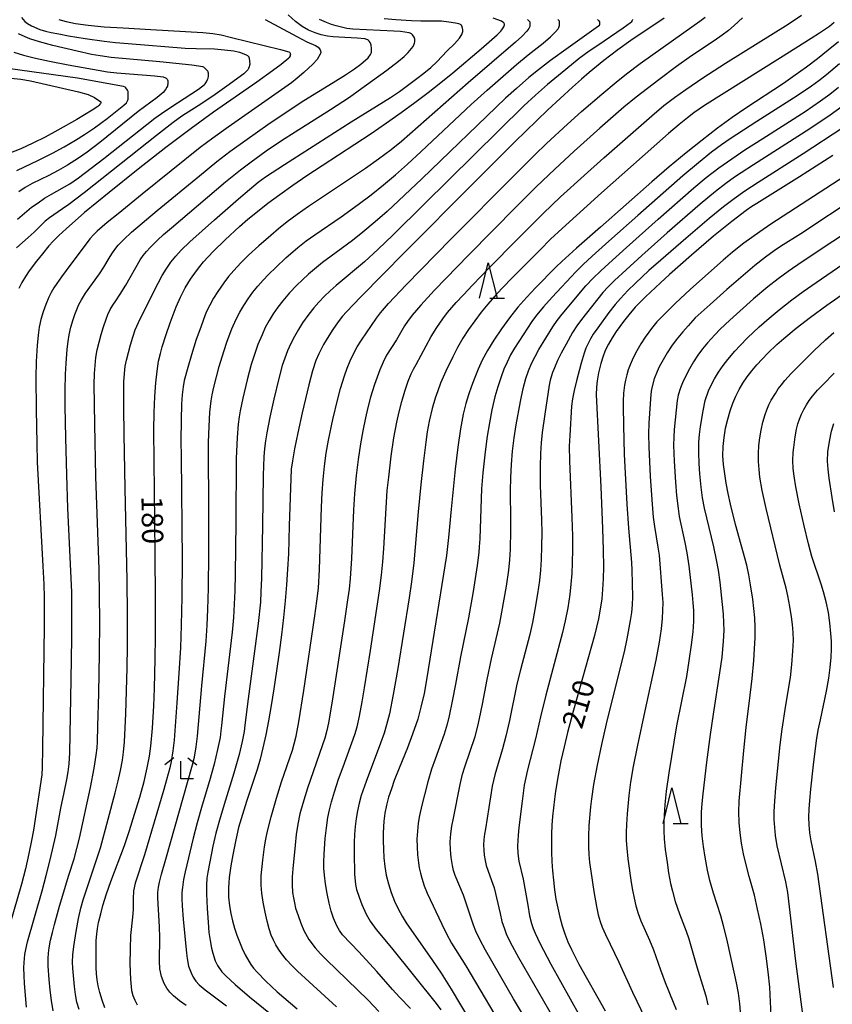
# Model space of a CAD drawing. Units: metres. Extents: x -44055 to -41747, y -126091 to -124373.
# Drawn here: x -43834 to -43719, y -125435 to -125295 of the extents above; entities that cross this region are included whole.
import ezdxf

# ---------------------------------------------------------------- set-up
doc = ezdxf.new("R2010")
doc.units = ezdxf.units.M
doc.header["$LTSCALE"] = 2.5
doc.layers.get('0').update_dxf_attribs({"linetype": 'CONTINUOUS'})
for name, color, linetype in [('6332000', 7, 'CONTINUOUS'), ('6333000', 7, 'CONTINUOUS'), ('7101000', 7, 'CONTINUOUS'), ('7102000', 7, 'CONTINUOUS')]:
    doc.layers.add(name, color=color, linetype=linetype)
doc.styles.add('Dm_Anotation', font='txt')

# ---------------------------------------------------------------- blocks, each defined once
blk = doc.blocks.new('633200')
at = {"color": 0, "linetype": 'ByBlock', "lineweight": -2}
for points in [[(-0.5, -1), (0, 1), (0.5, -1)], [(0.08, -1), (0.92, -1)]]:
    blk.add_lwpolyline(points, dxfattribs=at)
blk = doc.blocks.new('633300')
at = {"color": 0, "linetype": 'ByBlock', "lineweight": -2}
for points in [[(-0.4, 0.6), (-0.9, 0.2)], [(0.4, 0.6), (0.9, 0.2)], [(0.72, -0.6), (0, -0.6), (0, 0.4)]]:
    blk.add_lwpolyline(points, dxfattribs=at)

msp = doc.modelspace()

# ---------------------------------------------------------------- linework, layer by layer
at = {"layer": '7101000', "flags": 128}
for points, elevation in [([(-43828.73, -125295.46), (-43827.69, -125295.74), (-43826.34, -125296.01), (-43824.55, -125296.25), (-43822.32, -125296.47), (-43819.63, -125296.65), (-43815.72, -125296.88), (-43808.35, -125297.28), (-43806.93, -125297.44), (-43805.78, -125297.63), (-43804.33, -125297.99), (-43797.38, -125299.69), (-43796.23, -125300.03), (-43796.13, -125300.09), (-43796.09, -125300.12), (-43796.04, -125300.2), (-43796.02, -125300.24), (-43796.01, -125300.28), (-43796, -125300.32), (-43795.99, -125300.36), (-43795.99, -125300.4), (-43796, -125300.45), (-43796.01, -125300.49), (-43796.04, -125300.59), (-43796.16, -125300.83), (-43796.23, -125300.92), (-43797.28, -125301.8), (-43798.53, -125302.73), (-43800.73, -125304.29), (-43806.85, -125308.56), (-43810.03, -125310.87), (-43813.58, -125313.55), (-43817.49, -125316.6), (-43821.61, -125319.89), (-43825.07, -125322.75), (-43827.7, -125325.04), (-43828.71, -125325.98), (-43829.51, -125326.78), (-43830.11, -125327.44), (-43831.05, -125328.57), (-43831.87, -125329.6), (-43832.9, -125330.98), (-43833.45, -125331.79), (-43833.95, -125332.62), (-43834.39, -125333.48)], 170), ([(-43822.22, -125435.19), (-43822.61, -125434.09), (-43822.94, -125433.01), (-43823.18, -125432.07), (-43823.32, -125431.23), (-43823.4, -125430.38), (-43823.44, -125429.5), (-43823.43, -125425.66), (-43823.37, -125424.79), (-43823.25, -125423.95), (-43823.09, -125423.12), (-43822.8, -125421.91), (-43822.49, -125420.73), (-43821.98, -125419.08), (-43821.35, -125417.31), (-43819.44, -125412.22), (-43818.73, -125410.12), (-43818, -125407.82), (-43817.28, -125405.39), (-43816.68, -125403.18), (-43816.21, -125401.26), (-43815.89, -125399.61), (-43815.7, -125398.18), (-43815.47, -125395.63), (-43815.3, -125392.47), (-43815.2, -125390.02), (-43815.11, -125385.84), (-43815.07, -125382.72), (-43815.05, -125377.49), (-43815.1, -125370.84), (-43815.29, -125353.52), (-43815.24, -125351), (-43815.15, -125348.77), (-43815.02, -125346.82), (-43814.84, -125345.16), (-43814.63, -125343.78), (-43814.37, -125342.69), (-43814.09, -125341.75), (-43813.53, -125339.98), (-43812.97, -125338.32), (-43812.13, -125336.07), (-43811.53, -125334.7), (-43810.86, -125333.39), (-43810.11, -125332.15), (-43809.28, -125330.97), (-43808.81, -125330.37), (-43808.25, -125329.72), (-43806.89, -125328.26), (-43805.2, -125326.59), (-43803.18, -125324.71), (-43802, -125323.68), (-43800.66, -125322.58), (-43799.16, -125321.42), (-43797.49, -125320.19), (-43795.66, -125318.89), (-43793.67, -125317.53), (-43791.51, -125316.09), (-43784.58, -125311.57), (-43782.42, -125310.08), (-43780.35, -125308.62), (-43778.39, -125307.18), (-43776.51, -125305.76), (-43774.73, -125304.36), (-43773.05, -125302.98), (-43769.03, -125299.59), (-43766.77, -125297.62), (-43766.24, -125297.1), (-43766.12, -125296.91), (-43765.84, -125296.5), (-43765.79, -125296.41), (-43765.75, -125296.32), (-43765.74, -125296.27), (-43765.73, -125296.23), (-43765.73, -125296.18), (-43765.73, -125296.13), (-43765.74, -125296.09), (-43765.75, -125296.04), (-43765.77, -125296), (-43765.79, -125295.96), (-43765.82, -125295.92), (-43765.86, -125295.89), (-43765.89, -125295.85), (-43765.94, -125295.82), (-43766.14, -125295.71), (-43767.32, -125295.28)], 180), ([(-43743.16, -125295.28), (-43747.89, -125298.44), (-43749.72, -125299.74), (-43751.68, -125301.24), (-43753.77, -125302.95), (-43754.86, -125303.88), (-43756.13, -125305), (-43759.58, -125308.23), (-43764.25, -125312.77), (-43770.14, -125318.62), (-43779.82, -125328.36), (-43786.04, -125334.68), (-43788.08, -125336.77), (-43788.64, -125337.4), (-43789.25, -125338.21), (-43789.99, -125339.27), (-43790.81, -125340.53), (-43791.31, -125341.39), (-43791.97, -125342.71), (-43792.38, -125343.67), (-43792.84, -125345.11), (-43793.38, -125347.09), (-43794.34, -125351.07), (-43794.95, -125353.87), (-43795.41, -125356.13), (-43795.71, -125357.85), (-43795.86, -125359.04), (-43796.15, -125367.04), (-43796.27, -125371.02), (-43796.39, -125373.16), (-43796.54, -125375.37), (-43796.74, -125377.65), (-43796.98, -125380.01), (-43797.25, -125382.44), (-43797.57, -125384.95), (-43797.93, -125387.54), (-43798.31, -125390.07), (-43798.7, -125392.42), (-43799.09, -125394.6), (-43799.48, -125396.59), (-43799.88, -125398.41), (-43800.28, -125400.05), (-43800.69, -125401.51), (-43802.19, -125406), (-43802.96, -125408.46), (-43803.3, -125409.67), (-43803.71, -125411.42), (-43804.13, -125413.53), (-43804.41, -125415.13), (-43804.63, -125416.75), (-43804.7, -125417.5), (-43804.74, -125418.22), (-43804.75, -125418.9), (-43804.73, -125419.55), (-43804.6, -125420.74), (-43804.39, -125421.84), (-43804.15, -125422.9), (-43803.87, -125423.92), (-43803.56, -125424.91), (-43803.2, -125425.87), (-43802.81, -125426.8), (-43802.36, -125427.71), (-43801.88, -125428.6), (-43801.58, -125429.06), (-43801.18, -125429.58), (-43800.7, -125430.15), (-43799.45, -125431.43), (-43797.84, -125432.92), (-43795.03, -125435.31)], 190), ([(-43718.52, -125298.61), (-43719.97, -125299.81), (-43721.48, -125301), (-43723.03, -125302.17), (-43724.64, -125303.34), (-43726.3, -125304.49), (-43731.61, -125307.97), (-43733.55, -125309.32), (-43735.61, -125310.83), (-43737.78, -125312.49), (-43740.05, -125314.3), (-43742.43, -125316.27), (-43744.92, -125318.39), (-43752.17, -125324.79), (-43755.54, -125327.8), (-43757.63, -125329.68), (-43758.44, -125330.43), (-43761.33, -125333.37), (-43762.59, -125334.69), (-43763.82, -125336.11), (-43765.01, -125337.61), (-43766.16, -125339.21), (-43767.22, -125340.79), (-43768.11, -125342.27), (-43768.86, -125343.63), (-43769.44, -125344.88), (-43769.93, -125346.08), (-43770.38, -125347.29), (-43770.8, -125348.51), (-43771.18, -125349.75), (-43771.55, -125351.26), (-43771.92, -125353.31), (-43772.3, -125355.9), (-43772.68, -125359.04), (-43773.28, -125364.7), (-43773.63, -125368.68), (-43773.94, -125371.24), (-43776.51, -125387.33), (-43776.9, -125389.66), (-43777.1, -125390.73), (-43777.53, -125392.67), (-43777.99, -125394.36), (-43778.71, -125396.49), (-43779.43, -125398.42), (-43780.63, -125401.31), (-43781.3, -125403.03), (-43781.71, -125404.2), (-43782.1, -125405.38), (-43782.4, -125406.54), (-43782.63, -125407.68), (-43782.77, -125408.79), (-43782.86, -125410.45), (-43782.86, -125411.59), (-43782.83, -125412.77), (-43782.77, -125413.98), (-43782.64, -125415.21), (-43782.43, -125416.43), (-43782.12, -125417.66), (-43781.73, -125418.89), (-43781.27, -125420.08), (-43780.76, -125421.19), (-43780.21, -125422.22), (-43779.61, -125423.17), (-43775.88, -125428.47), (-43774.68, -125430.28), (-43773.26, -125432.54), (-43769.01, -125439.67)], 200), ([(-43835.49, -125303.74), (-43834.09, -125303.91), (-43832.71, -125304.13), (-43825.93, -125305.67), (-43824.55, -125306.08), (-43823.69, -125306.5), (-43822.8, -125307.07), (-43822.78, -125307.1), (-43822.77, -125307.13), (-43822.77, -125307.16), (-43822.78, -125307.19), (-43822.79, -125307.23), (-43822.85, -125307.33), (-43823.08, -125307.62), (-43823.2, -125307.73), (-43824.01, -125308.29), (-43826.18, -125309.59), (-43828.84, -125311.1), (-43830.67, -125312.08), (-43832.39, -125312.94), (-43834.09, -125313.72), (-43835.78, -125314.42)], 160), ([(-43719.32, -125314.68), (-43724.04, -125317.71), (-43730.08, -125321.45), (-43730.76, -125321.88), (-43731.57, -125322.44), (-43733.6, -125323.99), (-43736.18, -125326.1), (-43739.3, -125328.78), (-43742.38, -125331.49), (-43743.67, -125332.67), (-43745.78, -125334.65), (-43746.59, -125335.45), (-43747.25, -125336.13), (-43748.14, -125337.19), (-43748.9, -125338.16), (-43749.92, -125339.56), (-43750.51, -125340.45), (-43751.04, -125341.34), (-43751.48, -125342.25), (-43751.84, -125343.17), (-43752.12, -125344.11), (-43752.43, -125345.42), (-43752.63, -125346.53), (-43752.74, -125347.44), (-43752.77, -125348.54), (-43752.11, -125361.54), (-43751.86, -125367.42), (-43751.77, -125370.47), (-43751.74, -125372.82), (-43751.78, -125374.53), (-43751.86, -125376.02), (-43751.98, -125377.37), (-43752.14, -125378.56), (-43752.46, -125380.18), (-43753.02, -125382.54), (-43755.97, -125393.11), (-43756.81, -125396.26), (-43757.31, -125398.28), (-43757.76, -125400.25), (-43758.16, -125402.33), (-43758.5, -125404.55), (-43758.65, -125405.7), (-43758.92, -125408.12), (-43759.02, -125409.36), (-43759.08, -125410.62), (-43759.1, -125411.9), (-43759.09, -125413.19), (-43759.04, -125414.49), (-43758.95, -125415.81), (-43758.82, -125417.14), (-43758.66, -125418.48), (-43758.45, -125419.82), (-43758.2, -125421.11), (-43757.9, -125422.36), (-43757.56, -125423.57), (-43757.18, -125424.73), (-43756.75, -125425.86), (-43756.27, -125426.94), (-43755.2, -125429), (-43751.5, -125435.63)], 210), ([(-43727.77, -125441.87), (-43728.12, -125434.35), (-43728.24, -125432.25), (-43728.45, -125430.09), (-43728.73, -125427.86), (-43729.09, -125425.57), (-43729.51, -125423.32), (-43729.94, -125421.22), (-43730.41, -125419.27), (-43731.13, -125416.63), (-43731.56, -125414.97), (-43731.92, -125413.39), (-43732.22, -125411.88), (-43732.43, -125410.43), (-43732.56, -125408.97), (-43732.6, -125407.48), (-43732.54, -125405.97), (-43731.88, -125398.8), (-43731.55, -125395.56), (-43730.99, -125390.98), (-43730.73, -125388.6), (-43730.49, -125386.09), (-43730.37, -125384.42), (-43730.31, -125382.86), (-43730.3, -125381.41), (-43730.36, -125380.05), (-43730.46, -125378.74), (-43730.62, -125377.41), (-43730.93, -125375.36), (-43731.2, -125373.97), (-43731.49, -125372.62), (-43733.05, -125366.87), (-43733.77, -125363.96), (-43734.11, -125362.46), (-43734.38, -125361.03), (-43734.6, -125359.67), (-43734.76, -125358.38), (-43734.84, -125357.12), (-43734.81, -125355.84), (-43734.69, -125354.55), (-43734.47, -125353.24), (-43734.17, -125351.97), (-43733.84, -125350.79), (-43733.46, -125349.7), (-43733.04, -125348.71), (-43732.57, -125347.78), (-43732.03, -125346.87), (-43731.43, -125345.99), (-43730.77, -125345.14), (-43730.05, -125344.3), (-43729.3, -125343.47), (-43728.5, -125342.65), (-43727.22, -125341.42), (-43726.24, -125340.55), (-43724.5, -125339.11), (-43722.48, -125337.54), (-43720.17, -125335.85), (-43714.87, -125332.15)], 220)]:
    msp.add_lwpolyline(points, dxfattribs=dict(at, elevation=elevation))
at = {"layer": '7102000', "flags": 128}
for points, elevation in [([(-43799.56, -125295.43), (-43795.08, -125297.84), (-43793.65, -125298.59), (-43792.43, -125299.14), (-43792.18, -125299.27), (-43792.06, -125299.36), (-43791.87, -125299.59), (-43791.77, -125299.75), (-43791.73, -125299.86), (-43791.71, -125299.93), (-43791.7, -125300.01), (-43791.7, -125300.11), (-43791.72, -125300.26), (-43791.76, -125300.37), (-43792.19, -125301.09), (-43792.8, -125301.77), (-43794.1, -125302.94), (-43795.03, -125303.75), (-43795.82, -125304.39), (-43804.8, -125310.69), (-43806.94, -125312.22), (-43808.74, -125313.57), (-43816.92, -125320.15), (-43820.35, -125322.92), (-43821.87, -125324.17), (-43823.28, -125325.4), (-43823.82, -125325.91), (-43824.33, -125326.45), (-43827.69, -125330.94), (-43828.36, -125331.84), (-43829.01, -125332.76), (-43829.41, -125333.39), (-43829.78, -125334.04), (-43830.11, -125334.71), (-43830.56, -125335.73), (-43830.94, -125336.79), (-43831.24, -125337.86), (-43831.48, -125338.96), (-43831.65, -125340.07), (-43831.79, -125341.56), (-43831.92, -125343.8), (-43831.97, -125346.05), (-43831.94, -125350.58), (-43831.85, -125355.4), (-43831.79, -125358.05), (-43830.99, -125372.75), (-43830.86, -125375.27), (-43830.8, -125377.17), (-43830.8, -125381.27), (-43831.01, -125398.52), (-43831.06, -125401.14), (-43831.14, -125402.26), (-43832.32, -125410.06), (-43832.57, -125411.51), (-43832.95, -125413.37), (-43833.44, -125415.54), (-43833.99, -125417.71), (-43835.63, -125423.39)], 172), ([(-43834.01, -125295.16), (-43833.52, -125295.73), (-43833.17, -125296.01), (-43832.59, -125296.36), (-43831.39, -125296.85), (-43830.6, -125297.09), (-43829.8, -125297.28), (-43828.71, -125297.5), (-43827.34, -125297.76), (-43824.98, -125298.15), (-43822.32, -125298.53), (-43820.73, -125298.69), (-43818.91, -125298.85), (-43810.84, -125299.5), (-43809.31, -125299.56), (-43806.73, -125299.61), (-43805.29, -125299.72), (-43803.99, -125299.89), (-43803.2, -125300.06), (-43802.31, -125300.39), (-43802.07, -125300.53), (-43801.96, -125300.62), (-43801.92, -125300.66), (-43801.89, -125300.7), (-43801.84, -125300.8), (-43801.81, -125300.92), (-43801.74, -125301.79), (-43801.75, -125301.92), (-43801.81, -125302.13), (-43801.91, -125302.38), (-43802.02, -125302.55), (-43802.16, -125302.73), (-43802.59, -125303.13), (-43803.41, -125303.76), (-43804.64, -125304.66), (-43806.94, -125306.27), (-43809.04, -125307.68), (-43811.34, -125309.14), (-43812.56, -125310.01), (-43814.92, -125311.85), (-43825.13, -125319.95), (-43827.29, -125321.6), (-43828.21, -125322.23), (-43830.06, -125323.48), (-43830.63, -125323.95), (-43831.17, -125324.47), (-43832.21, -125325.54), (-43833.04, -125326.29), (-43834.72, -125327.73)], 168), ([(-43833.31, -125435.11), (-43833.56, -125431.75), (-43833.64, -125430.63), (-43833.65, -125429.52), (-43833.62, -125428.77), (-43833.51, -125427.66), (-43833.4, -125426.93), (-43833.15, -125425.83), (-43831.09, -125418.62), (-43830.49, -125416.46), (-43829.93, -125414.28), (-43829.16, -125410.84), (-43828.43, -125406.95), (-43827.95, -125404.75), (-43827.57, -125402.92), (-43827.38, -125401.81), (-43827.25, -125400.7), (-43827.16, -125399.11), (-43826.97, -125388.78), (-43826.88, -125382.97), (-43826.86, -125379.36), (-43826.88, -125376.43), (-43827.44, -125364.56), (-43827.61, -125359.85), (-43827.73, -125354.6), (-43827.81, -125350.1), (-43827.82, -125347.85), (-43827.76, -125345.61), (-43827.69, -125344.11), (-43827.55, -125342.08), (-43827.42, -125340.97), (-43827.27, -125340.05), (-43827.01, -125338.93), (-43826.69, -125337.86), (-43826.45, -125337.15), (-43826.18, -125336.45), (-43825.87, -125335.77), (-43825.53, -125335.11), (-43824.94, -125334.16), (-43822.99, -125331.42), (-43822.36, -125330.49), (-43821.59, -125329.2), (-43821.21, -125328.56), (-43820.78, -125327.95), (-43820.32, -125327.38), (-43819.55, -125326.56), (-43818.46, -125325.54), (-43814.82, -125322.47), (-43808.85, -125317.55), (-43806.38, -125315.55), (-43804.54, -125314.13), (-43802.11, -125312.37), (-43799.17, -125310.32), (-43796.32, -125308.38), (-43794.07, -125306.9), (-43789.92, -125304.35), (-43788.22, -125303.29), (-43786.93, -125302.44), (-43786.03, -125301.78), (-43785, -125300.87), (-43784.68, -125300.42), (-43784.57, -125300.2), (-43784.53, -125300.07), (-43784.51, -125299.92), (-43784.52, -125299.53), (-43784.58, -125299.08), (-43784.65, -125298.82), (-43784.72, -125298.69), (-43784.83, -125298.53), (-43784.9, -125298.45), (-43784.94, -125298.42), (-43784.97, -125298.39), (-43785.05, -125298.35), (-43785.47, -125298.21), (-43786.54, -125298.08), (-43789.16, -125297.96), (-43789.92, -125297.91), (-43790.76, -125297.8), (-43791.64, -125297.61), (-43792.47, -125297.36), (-43793.42, -125296.97), (-43794.31, -125296.43), (-43795.25, -125295.72), (-43796.3, -125294.81)], 174), ([(-43829.53, -125435.61), (-43829.77, -125434.15), (-43829.96, -125432.67), (-43830.1, -125431.18), (-43830.24, -125429.31), (-43830.23, -125428.2), (-43830.18, -125427.45), (-43830.08, -125426.71), (-43829.88, -125425.61), (-43829.63, -125424.52), (-43829.34, -125423.41), (-43828.61, -125420.81), (-43827.31, -125416.43), (-43826.55, -125414.1), (-43826.16, -125412.65), (-43825.82, -125411.19), (-43824.25, -125404.03), (-43823.73, -125401.32), (-43823.43, -125399.45), (-43823.31, -125398.43), (-43823.26, -125397.59), (-43823.2, -125395.34), (-43823.08, -125390.75), (-43822.96, -125385.06), (-43822.92, -125380.72), (-43822.95, -125376.69), (-43823.03, -125373.15), (-43823.47, -125360.11), (-43823.63, -125352.68), (-43823.72, -125347.06), (-43823.68, -125345.49), (-43823.6, -125344.37), (-43823.47, -125343.25), (-43823.28, -125342.15), (-43823.04, -125341.05), (-43822.74, -125339.97), (-43822.41, -125338.9), (-43822.04, -125337.83), (-43821.77, -125337.14), (-43821.44, -125336.47), (-43821.08, -125335.83), (-43820.66, -125335.21), (-43820.03, -125334.28), (-43819.26, -125333), (-43817.22, -125329.43), (-43816.78, -125328.82), (-43816.32, -125328.24), (-43815.82, -125327.69), (-43814.76, -125326.63), (-43813.93, -125325.87), (-43812.79, -125324.9), (-43805.14, -125318.41), (-43803.03, -125316.7), (-43801.53, -125315.57), (-43799.41, -125314.03), (-43797.24, -125312.55), (-43795.33, -125311.32), (-43790.31, -125308.18), (-43787.65, -125306.44), (-43786.43, -125305.55), (-43782.34, -125302.62), (-43780.69, -125301.36), (-43779.92, -125300.69), (-43779.34, -125300.11), (-43778.65, -125299.25), (-43778.54, -125299.05), (-43778.44, -125298.79), (-43778.4, -125298.63), (-43778.39, -125298.49), (-43778.42, -125298.24), (-43778.46, -125298.09), (-43778.51, -125297.97), (-43778.75, -125297.62), (-43778.87, -125297.5), (-43778.96, -125297.43), (-43779.05, -125297.38), (-43779.18, -125297.33), (-43780.44, -125297.14), (-43781.39, -125297.08), (-43787.17, -125296.83), (-43787.99, -125296.71), (-43788.76, -125296.56), (-43789.5, -125296.37), (-43790.2, -125296.14), (-43790.89, -125295.88), (-43791.89, -125295.45)], 176), ([(-43825.85, -125435.44), (-43826.16, -125434.38), (-43826.38, -125433.29), (-43826.52, -125432.17), (-43826.76, -125429.56), (-43826.78, -125428.72), (-43826.72, -125427.7), (-43826.59, -125426.5), (-43826.27, -125424.41), (-43825.92, -125422.55), (-43825.62, -125421.11), (-43825.29, -125419.91), (-43823.47, -125414.52), (-43822.85, -125412.56), (-43821.75, -125408.53), (-43820.76, -125404.77), (-43820.34, -125403.11), (-43820.01, -125401.65), (-43819.74, -125400.18), (-43819.57, -125399.06), (-43819.43, -125397.57), (-43819.25, -125393.64), (-43819.05, -125387.13), (-43819, -125384.04), (-43819, -125379.58), (-43819.04, -125374.71), (-43819.34, -125361.77), (-43819.48, -125354.09), (-43819.53, -125350.34), (-43819.53, -125348.09), (-43819.51, -125346.69), (-43819.44, -125345.48), (-43819.33, -125344.46), (-43819.17, -125343.64), (-43818.6, -125341.46), (-43818.28, -125340.38), (-43817.91, -125339.33), (-43817.48, -125338.3), (-43815.96, -125335.21), (-43814.68, -125332.71), (-43814.1, -125331.64), (-43813.57, -125330.76), (-43812.88, -125329.76), (-43812.18, -125328.89), (-43811.42, -125328.06), (-43810.19, -125326.88), (-43806.71, -125323.78), (-43803.32, -125320.82), (-43801.77, -125319.5), (-43800.52, -125318.47), (-43799.49, -125317.7), (-43796.84, -125315.93), (-43787.41, -125309.92), (-43781.84, -125306.46), (-43780.58, -125305.64), (-43778.11, -125303.79), (-43777.11, -125303.04), (-43776.14, -125302.26), (-43775.27, -125301.45), (-43773.82, -125299.89), (-43772.79, -125298.89), (-43772.07, -125298.08), (-43771.77, -125297.59), (-43771.65, -125297.31), (-43771.61, -125297.13), (-43771.6, -125296.96), (-43771.6, -125296.87), (-43771.64, -125296.7), (-43771.77, -125296.33), (-43771.79, -125296.29), (-43771.81, -125296.27), (-43771.83, -125296.24), (-43771.86, -125296.22), (-43771.94, -125296.17), (-43772.19, -125296.07), (-43772.65, -125295.96), (-43773.61, -125295.81), (-43774.64, -125295.71), (-43777.54, -125295.68), (-43778.87, -125295.64), (-43781.1, -125295.49), (-43782.73, -125295.35)], 178), ([(-43762.47, -125295.45), (-43762.37, -125295.54), (-43762.19, -125295.73), (-43762.16, -125295.77), (-43762.15, -125295.8), (-43762.14, -125295.83), (-43762.13, -125296.39), (-43762.13, -125296.43), (-43762.17, -125296.53), (-43762.27, -125296.71), (-43762.55, -125297.11), (-43763.28, -125297.88), (-43764.15, -125298.64), (-43770.87, -125304.43), (-43780.28, -125312.7), (-43781.75, -125313.87), (-43783.55, -125315.22), (-43785.39, -125316.52), (-43787.91, -125318.23), (-43793.42, -125321.87), (-43795.02, -125323.01), (-43796.45, -125324.07), (-43797.68, -125325.07), (-43798.75, -125325.98), (-43800.45, -125327.46), (-43801.9, -125328.79), (-43802.97, -125329.84), (-43804, -125330.92), (-43804.73, -125331.77), (-43805.41, -125332.67), (-43806.26, -125333.9), (-43806.85, -125334.85), (-43807.39, -125335.83), (-43807.87, -125336.84), (-43808.28, -125337.89), (-43808.67, -125338.94), (-43809.29, -125340.71), (-43809.97, -125342.85), (-43810.5, -125344.65), (-43810.99, -125346.49), (-43811.14, -125347.4), (-43811.27, -125348.51), (-43811.36, -125349.82), (-43811.44, -125352.03), (-43811.47, -125355.03), (-43811.45, -125357.28), (-43811.3, -125371.9), (-43811.33, -125377.13), (-43811.41, -125381.06), (-43811.54, -125384.29), (-43811.74, -125387.85), (-43812.02, -125392.08), (-43812.42, -125397.36), (-43812.6, -125398.85), (-43812.85, -125400.35), (-43813.05, -125401.26), (-43813.5, -125402.96), (-43813.89, -125404.31), (-43816.61, -125413.57), (-43817.94, -125417.57), (-43818.16, -125418.66), (-43818.22, -125419.76), (-43818.21, -125421.26), (-43818.29, -125422.37), (-43818.58, -125424.96), (-43818.65, -125426.84), (-43818.66, -125428.95), (-43818.61, -125431.19), (-43818.45, -125432.75), (-43818.26, -125433.45), (-43817.99, -125434.11), (-43817.63, -125434.74)], 182), ([(-43810.73, -125434.84), (-43811.64, -125434.19), (-43812.51, -125433.49), (-43813.02, -125432.97), (-43813.45, -125432.39), (-43813.81, -125431.76), (-43814.22, -125430.74), (-43814.44, -125429.67), (-43814.5, -125428.58), (-43814.44, -125425.22), (-43814.49, -125423.73), (-43814.74, -125419.62), (-43814.72, -125418.88), (-43814.65, -125418.14), (-43814.51, -125417.42), (-43814.19, -125416.27), (-43813.58, -125414.18), (-43809.81, -125400.83), (-43809.56, -125399.74), (-43809.3, -125398.27), (-43809.12, -125396.78), (-43808.52, -125389.68), (-43807.89, -125383.34), (-43807.73, -125381.09), (-43807.64, -125378.85), (-43807.58, -125375.85), (-43807.52, -125370.97), (-43807.51, -125365.72), (-43807.56, -125355.23), (-43807.49, -125352.98), (-43807.37, -125350.95), (-43807.19, -125349.36), (-43807.04, -125348.53), (-43806.79, -125347.43), (-43806.43, -125345.98), (-43806.04, -125344.53), (-43805.39, -125342.37), (-43804.91, -125340.95), (-43804.26, -125339.2), (-43803.65, -125337.83), (-43803.14, -125336.83), (-43802.58, -125335.87), (-43801.96, -125334.93), (-43801.29, -125334.02), (-43800.59, -125333.15), (-43799.84, -125332.31), (-43799.07, -125331.5), (-43798, -125330.45), (-43796.63, -125329.17), (-43794.95, -125327.67), (-43793.78, -125326.74), (-43792.55, -125325.88), (-43788.83, -125323.35), (-43786.39, -125321.61), (-43784.59, -125320.26), (-43782.83, -125318.85), (-43781.11, -125317.41), (-43779.43, -125315.91), (-43777.5, -125314.13), (-43770.42, -125307.47), (-43768.17, -125305.45), (-43764.04, -125301.81), (-43762.38, -125300.44), (-43760.27, -125298.79), (-43759.24, -125297.9), (-43758.53, -125297.21), (-43758.15, -125296.76), (-43758.06, -125296.6), (-43757.99, -125296.45), (-43757.95, -125296.3), (-43757.94, -125296.23), (-43757.94, -125296.1), (-43757.94, -125296.04), (-43757.94, -125295.98), (-43757.94, -125295.94), (-43757.94, -125295.9), (-43757.94, -125295.86), (-43757.94, -125295.81), (-43757.94, -125295.77), (-43757.95, -125295.73), (-43757.97, -125295.68), (-43758.01, -125295.62), (-43758.13, -125295.48), (-43758.18, -125295.44)], 184), ([(-43752.58, -125295.46), (-43752.52, -125295.5), (-43752.47, -125295.54), (-43752.42, -125295.58), (-43752.39, -125295.62), (-43752.31, -125295.76), (-43752.29, -125295.82), (-43752.29, -125295.84), (-43752.29, -125296.19), (-43752.3, -125296.22), (-43752.32, -125296.26), (-43752.34, -125296.3), (-43752.36, -125296.34), (-43752.42, -125296.4), (-43756.72, -125299.46), (-43759.22, -125301.27), (-43760.92, -125302.56), (-43762.29, -125303.66), (-43764.05, -125305.19), (-43765.6, -125306.58), (-43777.41, -125317.96), (-43779.85, -125320.3), (-43782.33, -125322.58), (-43784.02, -125324.07), (-43785.74, -125325.52), (-43787.21, -125326.69), (-43790.23, -125328.9), (-43791.43, -125329.8), (-43792.6, -125330.74), (-43793.45, -125331.47), (-43794.27, -125332.24), (-43795.07, -125333.02), (-43796.1, -125334.12), (-43797.07, -125335.25), (-43797.75, -125336.14), (-43798.4, -125337.06), (-43798.99, -125338.01), (-43799.53, -125339), (-43800, -125340.02), (-43800.58, -125341.4), (-43801.08, -125342.81), (-43801.53, -125344.24), (-43802.11, -125346.41), (-43802.71, -125348.97), (-43803.11, -125350.8), (-43803.25, -125351.63), (-43803.37, -125352.65), (-43803.53, -125354.53), (-43803.66, -125357.5), (-43803.72, -125366.59), (-43803.81, -125373.81), (-43803.86, -125376.25), (-43803.92, -125378.12), (-43804.03, -125379.99), (-43804.21, -125382.07), (-43805.31, -125391.17), (-43805.73, -125395.27), (-43805.8, -125396.04), (-43805.93, -125396.96), (-43806.28, -125398.68), (-43806.78, -125400.74), (-43807.41, -125403.09), (-43808.45, -125406.52), (-43809.16, -125409.05), (-43809.73, -125411.22), (-43810.85, -125415.96), (-43811.1, -125417.06), (-43811.26, -125418.16), (-43811.32, -125418.9), (-43811.33, -125419.74), (-43811.3, -125420.76), (-43811.16, -125422.65), (-43810.67, -125427.45), (-43810.6, -125428.22), (-43810.38, -125429.27), (-43810.03, -125430.25), (-43809.72, -125430.86), (-43809.34, -125431.42), (-43808.88, -125431.94), (-43808.05, -125432.65), (-43805.02, -125434.9)], 186), ([(-43747.61, -125295.45), (-43747.61, -125295.48), (-43747.62, -125295.52), (-43747.66, -125295.6), (-43747.83, -125295.83), (-43747.91, -125295.92), (-43748.95, -125296.69), (-43752.55, -125299.12), (-43753.75, -125299.95), (-43755.16, -125300.98), (-43757.07, -125302.51), (-43759.64, -125304.66), (-43761.33, -125306.15), (-43762.98, -125307.67), (-43777.06, -125321.57), (-43781.52, -125325.95), (-43783.57, -125327.91), (-43785.49, -125329.7), (-43789.51, -125333.08), (-43790.36, -125333.82), (-43791.17, -125334.59), (-43791.95, -125335.4), (-43792.69, -125336.24), (-43793.39, -125337.12), (-43794.26, -125338.34), (-43794.86, -125339.29), (-43795.42, -125340.26), (-43795.93, -125341.26), (-43796.38, -125342.28), (-43796.79, -125343.33), (-43797.14, -125344.39), (-43797.63, -125346.2), (-43798.32, -125349.12), (-43798.88, -125351.69), (-43799.32, -125353.89), (-43799.5, -125355), (-43799.64, -125356.12), (-43799.74, -125357.28), (-43799.84, -125359.9), (-43799.93, -125366.98), (-43800.09, -125374.45), (-43800.15, -125376.35), (-43800.23, -125377.85), (-43800.55, -125380.83), (-43801.94, -125391.52), (-43802.41, -125395.24), (-43802.52, -125396.1), (-43802.79, -125397.54), (-43803.25, -125399.38), (-43804, -125402.03), (-43805.17, -125405.81), (-43805.92, -125408.32), (-43806.51, -125410.5), (-43806.93, -125412.32), (-43807.37, -125414.53), (-43807.67, -125416), (-43807.79, -125416.83), (-43807.85, -125417.84), (-43807.86, -125419.05), (-43807.76, -125421.16), (-43807.63, -125423.05), (-43807.5, -125424.51), (-43807.34, -125425.65), (-43807.13, -125426.75), (-43806.95, -125427.47), (-43806.6, -125428.52), (-43806.28, -125429.18), (-43805.66, -125430.08), (-43805.13, -125430.66), (-43803.8, -125431.89), (-43801.76, -125433.61), (-43796.59, -125437.81)], 188), ([(-43789.45, -125435.06), (-43793.34, -125431.53), (-43794.99, -125430), (-43795.79, -125429.21), (-43796.54, -125428.38), (-43797.24, -125427.5), (-43797.67, -125426.89), (-43798.05, -125426.26), (-43798.39, -125425.6), (-43798.69, -125424.89), (-43798.98, -125424.01), (-43799.27, -125422.93), (-43799.55, -125421.66), (-43799.82, -125420.24), (-43800.01, -125418.96), (-43800.12, -125417.85), (-43800.11, -125416.53), (-43799.88, -125414.29), (-43799.64, -125412.43), (-43799.45, -125411.32), (-43799.23, -125410.2), (-43798.72, -125408.2), (-43797.96, -125405.55), (-43797.24, -125403.22), (-43795.7, -125398.75), (-43795.44, -125397.85), (-43795.18, -125396.76), (-43794.8, -125394.76), (-43794.08, -125390.32), (-43792.53, -125379.77), (-43792.23, -125377.71), (-43792.03, -125375.84), (-43791.88, -125373.22), (-43791.57, -125364.42), (-43791.49, -125362.36), (-43791.37, -125360.49), (-43791.19, -125358.62), (-43790.93, -125356.77), (-43790.61, -125354.92), (-43789.98, -125351.99), (-43789.28, -125349.07), (-43788.9, -125347.62), (-43788.35, -125345.83), (-43787.97, -125344.77), (-43787.55, -125343.73), (-43787.08, -125342.71), (-43786.56, -125341.73), (-43785.96, -125340.77), (-43783.83, -125337.67), (-43783.26, -125336.93), (-43782.11, -125335.61), (-43779.6, -125332.96), (-43773.3, -125326.53), (-43764.32, -125317.47), (-43761.43, -125314.57), (-43759.8, -125312.98), (-43756.84, -125310.25), (-43754.84, -125308.45), (-43751.98, -125305.99), (-43749.96, -125304.31), (-43748.49, -125303.14), (-43746.53, -125301.66), (-43738.92, -125296.26), (-43738.1, -125295.67), (-43737.37, -125295.1)], 192), ([(-43732.09, -125295.21), (-43733.24, -125296.32), (-43734.08, -125297.01), (-43734.94, -125297.67), (-43736.08, -125298.45), (-43739.29, -125300.59), (-43741.42, -125302.12), (-43743.9, -125303.97), (-43747.1, -125306.42), (-43748.84, -125307.85), (-43752.23, -125310.81), (-43755.87, -125314.05), (-43758.62, -125316.59), (-43761.26, -125319.12), (-43764.04, -125321.91), (-43770.83, -125328.78), (-43775.64, -125333.74), (-43777.57, -125335.82), (-43778.78, -125337.25), (-43779.44, -125338.15), (-43779.85, -125338.78), (-43780.98, -125340.72), (-43782.38, -125342.93), (-43782.89, -125343.92), (-43783.33, -125344.96), (-43783.73, -125346), (-43784.11, -125347.06), (-43784.66, -125348.85), (-43785.04, -125350.3), (-43785.38, -125351.76), (-43785.76, -125353.6), (-43786.1, -125355.44), (-43786.43, -125357.67), (-43786.7, -125359.9), (-43786.93, -125362.52), (-43787.06, -125364.76), (-43787.34, -125371.67), (-43787.53, -125374.5), (-43787.69, -125375.99), (-43787.94, -125377.85), (-43788.34, -125380.47), (-43790.06, -125391.84), (-43790.59, -125394.89), (-43790.83, -125395.99), (-43791.13, -125397.07), (-43791.49, -125398.13), (-43793.59, -125404.15), (-43794.25, -125406.3), (-43794.63, -125407.75), (-43794.93, -125409.21), (-43795.17, -125410.69), (-43795.33, -125412.18), (-43795.66, -125415.54), (-43795.73, -125416.66), (-43795.73, -125417.78), (-43795.67, -125418.89), (-43795.57, -125419.63), (-43795.43, -125420.36), (-43795.25, -125421.08), (-43794.91, -125422.15), (-43794.53, -125423.21), (-43794.1, -125424.24), (-43793.37, -125425.54), (-43792.47, -125426.72), (-43791.72, -125427.55), (-43790.92, -125428.34), (-43785.01, -125434.09), (-43783.47, -125435.72)], 194), ([(-43778.99, -125435.29), (-43780.57, -125433.69), (-43781.56, -125432.57), (-43783.77, -125430.03), (-43786.32, -125427.28), (-43788.62, -125424.84), (-43789.05, -125424.23), (-43789.43, -125423.6), (-43789.91, -125422.5), (-43790.22, -125421.53), (-43790.51, -125420.37), (-43790.79, -125419.01), (-43791.03, -125417.64), (-43791.19, -125416.45), (-43791.27, -125415.44), (-43791.27, -125414.6), (-43791.21, -125413.48), (-43791.05, -125411.24), (-43790.9, -125409.75), (-43790.69, -125408.27), (-43790.48, -125407.17), (-43790.2, -125406.08), (-43789.77, -125404.65), (-43789.18, -125402.87), (-43788.55, -125401.1), (-43786.88, -125396.52), (-43786.56, -125395.45), (-43786.21, -125393.97), (-43785.83, -125391.94), (-43785.5, -125389.93), (-43784.67, -125384.65), (-43783.38, -125376.22), (-43783.09, -125373.99), (-43782.91, -125372.12), (-43782.77, -125370.23), (-43782.29, -125362.04), (-43782.09, -125360.15), (-43781.73, -125357.18), (-43781.36, -125354.58), (-43780.96, -125352.37), (-43780.63, -125350.9), (-43780.23, -125349.46), (-43779.8, -125348.02), (-43779.32, -125346.6), (-43778.9, -125345.57), (-43778.58, -125344.89), (-43778.22, -125344.24), (-43776.1, -125340.28), (-43775.31, -125339.01), (-43774.45, -125337.79), (-43773.76, -125336.9), (-43772.54, -125335.48), (-43771.53, -125334.37), (-43770.25, -125333), (-43767.89, -125330.56), (-43763.94, -125326.55), (-43760.24, -125322.86), (-43757.8, -125320.53), (-43754.48, -125317.49), (-43751.68, -125315), (-43744.92, -125309.05), (-43743.19, -125307.62), (-43741.71, -125306.47), (-43740.11, -125305.33), (-43737.68, -125303.69), (-43734.5, -125301.64), (-43725.62, -125296.1), (-43723.73, -125294.83)], 196), ([(-43719.11, -125295.9), (-43719.8, -125296.43), (-43721.2, -125297.4), (-43722.38, -125298.16), (-43726.72, -125300.88), (-43737.45, -125307.59), (-43738.98, -125308.67), (-43739.88, -125309.35), (-43741.04, -125310.29), (-43742.53, -125311.58), (-43752.01, -125319.97), (-43757.59, -125324.98), (-43759.22, -125326.53), (-43760.69, -125328), (-43764.77, -125332.11), (-43766.84, -125334.28), (-43768.08, -125335.69), (-43769.03, -125336.85), (-43769.94, -125338.04), (-43770.81, -125339.26), (-43771.61, -125340.52), (-43772.36, -125341.82), (-43773.04, -125343.16), (-43774.01, -125345.18), (-43774.77, -125346.89), (-43775.17, -125347.93), (-43775.51, -125349), (-43775.93, -125350.44), (-43776.37, -125352.26), (-43776.64, -125353.73), (-43776.85, -125355.22), (-43777.18, -125357.85), (-43777.55, -125361.2), (-43777.94, -125365.07), (-43778.54, -125372.28), (-43778.85, -125374.96), (-43779.2, -125377.21), (-43780.78, -125387.21), (-43781.44, -125390.9), (-43781.99, -125393.62), (-43782.38, -125395.19), (-43782.75, -125396.37), (-43783.25, -125397.76), (-43785.3, -125403.18), (-43785.97, -125405.15), (-43786.26, -125406.23), (-43786.5, -125407.33), (-43786.69, -125408.43), (-43786.83, -125409.55), (-43786.93, -125410.67), (-43786.99, -125411.79), (-43786.98, -125413.29), (-43786.92, -125416.28), (-43786.78, -125417.75), (-43786.62, -125418.47), (-43786.28, -125419.54), (-43785.87, -125420.59), (-43785.27, -125421.95), (-43784.73, -125422.92), (-43783.86, -125424.12), (-43781.69, -125426.69), (-43775.38, -125434.58), (-43774.73, -125435.49)], 198), ([(-43834.57, -125323.67), (-43832.57, -125322), (-43831.66, -125321.35), (-43830.73, -125320.73), (-43829.77, -125320.16), (-43827.17, -125318.68), (-43825.94, -125317.83), (-43824.13, -125316.49), (-43822.35, -125315.11), (-43815.15, -125309.41), (-43813.73, -125308.4), (-43811.95, -125307.23), (-43808.97, -125305.3), (-43808.11, -125304.64), (-43808.02, -125304.53), (-43807.85, -125304.27), (-43807.69, -125303.95), (-43807.62, -125303.74), (-43807.57, -125303.46), (-43807.57, -125303.05), (-43807.59, -125302.91), (-43807.61, -125302.84), (-43807.66, -125302.75), (-43808.02, -125302.36), (-43808.19, -125302.22), (-43808.24, -125302.19), (-43808.37, -125302.14), (-43809.9, -125301.91), (-43814.42, -125301.46), (-43821.31, -125300.81), (-43822.87, -125300.61), (-43824.09, -125300.38), (-43826.11, -125299.94), (-43829.56, -125299.13), (-43831.44, -125298.63), (-43832.83, -125298.19), (-43833.49, -125297.92), (-43834.4, -125297.48)], 166), ([(-43835.06, -125300.09), (-43833.71, -125300.49), (-43832.02, -125300.91), (-43830.06, -125301.34), (-43827.39, -125301.86), (-43821.85, -125302.87), (-43820.54, -125302.98), (-43815.15, -125303.41), (-43813.98, -125303.57), (-43813.64, -125303.69), (-43813.53, -125303.76), (-43813.48, -125303.8), (-43813.45, -125303.83), (-43813.4, -125303.91), (-43813.36, -125303.98), (-43813.35, -125304.02), (-43813.34, -125304.06), (-43813.33, -125304.1), (-43813.33, -125304.19), (-43813.33, -125304.24), (-43813.33, -125304.29), (-43813.33, -125304.34), (-43813.33, -125304.4), (-43813.33, -125304.45), (-43813.33, -125304.52), (-43813.33, -125304.58), (-43813.34, -125304.72), (-43813.38, -125304.87), (-43813.44, -125305.02), (-43813.63, -125305.35), (-43813.95, -125305.76), (-43814.8, -125306.47), (-43817.5, -125308.48), (-43822.9, -125312.83), (-43824.69, -125314.19), (-43825.93, -125315.04), (-43827.51, -125316.05), (-43828.81, -125316.79), (-43830.14, -125317.49), (-43832.49, -125318.65), (-43833.46, -125319.2), (-43834.39, -125319.83)], 164), ([(-43834.65, -125316.81), (-43831.61, -125315.36), (-43829.6, -125314.35), (-43827.95, -125313.45), (-43826.34, -125312.5), (-43825.07, -125311.7), (-43823.7, -125310.76), (-43821.91, -125309.45), (-43820.46, -125308.34), (-43819.51, -125307.55), (-43819.17, -125307.23), (-43819.1, -125307.12), (-43818.98, -125306.87), (-43818.93, -125306.71), (-43818.9, -125306.55), (-43818.93, -125305.64), (-43818.97, -125305.53), (-43819.02, -125305.43), (-43819.24, -125305.11), (-43819.26, -125305.09), (-43819.34, -125305.04), (-43819.56, -125304.94), (-43826.1, -125303.75), (-43835.91, -125302.36)], 162), ([(-43718.35, -125301.72), (-43720.22, -125303.29), (-43721.27, -125304.12), (-43722.35, -125304.9), (-43724.37, -125306.25), (-43730.05, -125309.86), (-43731.94, -125311.08), (-43733.81, -125312.32), (-43735.05, -125313.17), (-43736.47, -125314.23), (-43738.29, -125315.7), (-43740.51, -125317.57), (-43746.86, -125323.16), (-43750.98, -125326.81), (-43753.34, -125328.93), (-43754.6, -125330.08), (-43755.66, -125331.13), (-43758.97, -125334.71), (-43760.23, -125336.09), (-43761.19, -125337.24), (-43761.86, -125338.14), (-43763.71, -125340.96), (-43764.32, -125341.9), (-43764.87, -125342.88), (-43765.37, -125343.88), (-43765.81, -125344.91), (-43766.21, -125345.96), (-43766.68, -125347.38), (-43767.08, -125348.82), (-43767.5, -125350.65), (-43767.86, -125352.49), (-43768.16, -125354.34), (-43768.47, -125356.57), (-43768.8, -125359.55), (-43768.99, -125361.79), (-43769.17, -125367.41), (-43769.23, -125368.9), (-43769.29, -125370.03), (-43769.35, -125370.82), (-43769.58, -125372.63), (-43770.16, -125376.33), (-43770.81, -125380.03), (-43771.92, -125385.54), (-43772.63, -125389.43), (-43773.1, -125391.82), (-43773.55, -125393.9), (-43773.83, -125395.08), (-43774.23, -125396.5), (-43775.52, -125400.05), (-43776.02, -125401.46), (-43776.55, -125403.25), (-43777.05, -125405.06), (-43777.41, -125406.51), (-43777.72, -125407.98), (-43777.91, -125409.08), (-43778.04, -125410.2), (-43778.1, -125411.32), (-43778.09, -125412.44), (-43778.02, -125413.56), (-43777.9, -125414.67), (-43777.77, -125415.41), (-43777.61, -125416.14), (-43777.42, -125416.86), (-43777.07, -125417.93), (-43776.66, -125418.96), (-43774.57, -125423.36), (-43773.92, -125424.7), (-43773.21, -125426.02), (-43771.2, -125429.23), (-43765.12, -125439.52)], 202), ([(-43759.85, -125441.66), (-43764.43, -125433.91), (-43768.41, -125427.02), (-43769.2, -125425.53), (-43769.76, -125424.36), (-43770.1, -125423.49), (-43770.32, -125422.78), (-43771.54, -125419.24), (-43772.69, -125416.49), (-43772.91, -125415.78), (-43773.09, -125415.05), (-43773.27, -125413.95), (-43773.38, -125412.84), (-43773.39, -125411.72), (-43773.32, -125410.6), (-43773.17, -125409.49), (-43772.95, -125408.39), (-43772, -125403.62), (-43771.65, -125402.16), (-43771.32, -125401.09), (-43769.89, -125396.83), (-43769.5, -125395.38), (-43769.25, -125394.26), (-43768.84, -125392.24), (-43768.19, -125388.76), (-43767.56, -125385.83), (-43766.38, -125380.81), (-43766.08, -125379.25), (-43765.45, -125375.55), (-43765.11, -125373.33), (-43764.97, -125371.84), (-43764.89, -125370.34), (-43764.81, -125367.72), (-43764.81, -125366.22), (-43764.88, -125362.1), (-43764.84, -125360.22), (-43764.73, -125358.35), (-43764.57, -125356.49), (-43764.35, -125354.62), (-43764.07, -125352.77), (-43763.48, -125349.45), (-43763.08, -125347.63), (-43762.69, -125346.19), (-43762.32, -125345.13), (-43761.9, -125344.1), (-43761.41, -125343.09), (-43760.86, -125342.11), (-43758.91, -125338.92), (-43758.29, -125337.99), (-43757.59, -125337.11), (-43754.22, -125333.1), (-43753.18, -125332.02), (-43752.11, -125330.97), (-43750.99, -125329.93), (-43748.49, -125327.67), (-43744.02, -125323.7), (-43738.95, -125319.25), (-43737.22, -125317.81), (-43735.44, -125316.44), (-43733.61, -125315.14), (-43731.75, -125313.89), (-43729.23, -125312.26), (-43723.22, -125308.44), (-43721.05, -125306.96), (-43719.76, -125306.02), (-43718.49, -125305.02)], 204), ([(-43718.01, -125307.76), (-43719.67, -125308.98), (-43722.57, -125310.93), (-43730.54, -125316), (-43732.28, -125317.11), (-43733.23, -125317.74), (-43734.45, -125318.62), (-43735.92, -125319.78), (-43738.08, -125321.58), (-43742.73, -125325.63), (-43746.32, -125328.82), (-43748.54, -125330.84), (-43750.18, -125332.37), (-43751.05, -125333.23), (-43751.81, -125334.06), (-43754.15, -125336.98), (-43754.84, -125337.86), (-43755.5, -125338.77), (-43756.09, -125339.71), (-43757.01, -125341.34), (-43757.72, -125342.65), (-43758.22, -125343.66), (-43758.66, -125344.69), (-43758.93, -125345.38), (-43759.26, -125346.45), (-43759.43, -125347.17), (-43760.03, -125351.24), (-43760.38, -125353.83), (-43760.54, -125355.32), (-43760.64, -125356.82), (-43760.7, -125358.69), (-43760.67, -125361.32), (-43760.5, -125366.19), (-43760.45, -125368.06), (-43760.48, -125369.93), (-43760.54, -125371.81), (-43760.63, -125373.3), (-43760.78, -125374.79), (-43761.05, -125376.65), (-43761.43, -125378.86), (-43761.78, -125380.71), (-43762.14, -125382.38), (-43763.46, -125387.41), (-43763.97, -125389.41), (-43765.04, -125394.57), (-43765.53, -125396.76), (-43766, -125398.58), (-43766.87, -125401.45), (-43767.1, -125402.25), (-43767.45, -125403.83), (-43768.41, -125409.89), (-43768.54, -125410.65), (-43768.63, -125411.38), (-43768.67, -125412.12), (-43768.65, -125412.87), (-43768.59, -125413.61), (-43768.47, -125414.34), (-43768.3, -125415.06), (-43767.54, -125417.16), (-43767.2, -125418.23), (-43766.35, -125421.87), (-43766.09, -125422.96), (-43765.74, -125424.02), (-43765.47, -125424.72), (-43764.9, -125425.92), (-43763.76, -125428.07), (-43757.4, -125439.09)], 206), ([(-43717.88, -125310.77), (-43723.53, -125314.46), (-43729.86, -125318.49), (-43731.75, -125319.71), (-43733.28, -125320.79), (-43734.76, -125321.93), (-43736.8, -125323.59), (-43740.09, -125326.41), (-43743.61, -125329.47), (-43745.3, -125330.96), (-43747.23, -125332.74), (-43748.3, -125333.79), (-43749.32, -125334.88), (-43750.06, -125335.73), (-43750.99, -125336.9), (-43752.53, -125339.03), (-43753.17, -125339.95), (-43753.56, -125340.58), (-43753.91, -125341.24), (-43754.21, -125341.92), (-43754.48, -125342.64), (-43754.91, -125344.04), (-43755.56, -125346.55), (-43755.87, -125347.91), (-43756.09, -125349.09), (-43756.24, -125350.1), (-43756.5, -125354.29), (-43756.56, -125355.79), (-43756.53, -125357.85), (-43756.2, -125365.86), (-43756.11, -125368.48), (-43756.09, -125370.4), (-43756.14, -125372.28), (-43756.21, -125373.77), (-43756.33, -125375.27), (-43756.49, -125376.76), (-43756.79, -125378.61), (-43757.14, -125380.45), (-43757.51, -125382.12), (-43759.86, -125390.97), (-43760.64, -125394.04), (-43761.34, -125397.17), (-43762.45, -125401.53), (-43762.72, -125402.62), (-43762.93, -125403.72), (-43763.24, -125405.95), (-43763.68, -125409.67), (-43763.81, -125410.78), (-43763.86, -125411.53), (-43763.87, -125412.26), (-43763.82, -125413.37), (-43763.68, -125414.47), (-43763.1, -125417), (-43762.44, -125420.69), (-43762.17, -125422.16), (-43761.9, -125423.25), (-43761.67, -125423.95), (-43761.4, -125424.65), (-43760.75, -125426.04), (-43759.17, -125429.02), (-43755.06, -125436.36)], 208), ([(-43716.81, -125317.08), (-43728.1, -125324.39), (-43729.65, -125325.47), (-43731.89, -125327.09), (-43733.51, -125328.35), (-43734.82, -125329.49), (-43739.44, -125333.57), (-43741.62, -125335.62), (-43743.07, -125337.05), (-43744.17, -125338.22), (-43744.95, -125339.16), (-43745.83, -125340.37), (-43746.44, -125341.31), (-43747.01, -125342.28), (-43747.52, -125343.28), (-43747.97, -125344.3), (-43748.23, -125345), (-43748.45, -125345.71), (-43748.62, -125346.43), (-43748.76, -125347.17), (-43748.89, -125348.28), (-43748.94, -125349.4), (-43748.93, -125350.17), (-43748.88, -125352.86), (-43748.8, -125356.89), (-43748.68, -125359.6), (-43748.44, -125363.98), (-43748.21, -125367.35), (-43747.76, -125372.21), (-43747.73, -125373.33), (-43747.64, -125377.08), (-43747.66, -125378.19), (-43747.77, -125379.31), (-43747.95, -125380.42), (-43748.42, -125383), (-43748.81, -125384.83), (-43749.31, -125386.86), (-43751.37, -125395.01), (-43752.03, -125397.94), (-43752.63, -125400.87), (-43753.14, -125403.61), (-43753.44, -125405.65), (-43753.56, -125406.79), (-43753.78, -125409.41), (-43753.86, -125410.9), (-43753.86, -125412.4), (-43753.81, -125413.52), (-43753.7, -125414.64), (-43753.54, -125415.84), (-43753.09, -125418.74), (-43752.74, -125420.84), (-43752.47, -125422.02), (-43752.2, -125423), (-43751.91, -125423.79), (-43751.44, -125424.81), (-43750.8, -125426.16), (-43749.57, -125428.72), (-43747.65, -125432.96), (-43745.86, -125436.67)], 212), ([(-43715.88, -125320.49), (-43723.83, -125325.76), (-43726.69, -125327.56), (-43727.63, -125328.18), (-43728.84, -125329.05), (-43730.32, -125330.21), (-43734.29, -125333.64), (-43736.66, -125335.73), (-43737.94, -125336.87), (-43738.75, -125337.65), (-43739.78, -125338.74), (-43740.51, -125339.59), (-43741.45, -125340.76), (-43742.12, -125341.66), (-43742.74, -125342.59), (-43743.32, -125343.56), (-43743.84, -125344.55), (-43744.15, -125345.23), (-43744.55, -125346.27), (-43744.94, -125347.7), (-43745.06, -125348.43), (-43745.32, -125352.53), (-43745.38, -125354.03), (-43745.34, -125355.9), (-43745.12, -125360.02), (-43744.9, -125363.36), (-43744.7, -125365.79), (-43744.54, -125367.12), (-43744.03, -125370.07), (-43743.85, -125371.17), (-43743.42, -125376.77), (-43743.36, -125377.89), (-43743.37, -125379.01), (-43743.43, -125380.13), (-43743.58, -125381.62), (-43743.86, -125383.47), (-43744.33, -125386.05), (-43745.9, -125393.21), (-43746.98, -125398.3), (-43747.53, -125401.08), (-43747.91, -125403.3), (-43748.16, -125405.15), (-43748.4, -125407.77), (-43748.5, -125409.26), (-43748.53, -125410.38), (-43748.51, -125411.51), (-43748.45, -125412.63), (-43748.3, -125414.12), (-43747.82, -125417.46), (-43747.63, -125418.56), (-43747.41, -125419.67), (-43747.15, -125420.76), (-43746.83, -125421.83), (-43746.43, -125422.88), (-43745.23, -125425.63), (-43744.64, -125427), (-43743.66, -125429.83), (-43743.01, -125431.59), (-43741.86, -125434.36), (-43741.47, -125435.4)], 214), ([(-43715, -125323.97), (-43723.64, -125329.73), (-43725.65, -125331.1), (-43727.04, -125332.1), (-43728.51, -125333.26), (-43730.51, -125334.96), (-43732.48, -125336.69), (-43733.88, -125337.94), (-43735.23, -125339.24), (-43736.01, -125340.05), (-43737.02, -125341.16), (-43737.74, -125342.02), (-43738.42, -125342.92), (-43739.03, -125343.85), (-43739.59, -125344.82), (-43740.11, -125345.82), (-43740.58, -125346.83), (-43740.87, -125347.52), (-43741.19, -125348.58), (-43741.33, -125349.3), (-43741.72, -125353.4), (-43741.81, -125354.51), (-43741.82, -125355.64), (-43741.74, -125357.88), (-43741.54, -125360.87), (-43741.39, -125362.74), (-43741.18, -125364.61), (-43741.02, -125365.72), (-43740.23, -125369.38), (-43739.94, -125370.85), (-43739.67, -125372.7), (-43739.21, -125376.79), (-43739.09, -125377.91), (-43739.03, -125379.03), (-43739.03, -125380.52), (-43739.12, -125382.02), (-43739.34, -125383.88), (-43739.65, -125386.11), (-43740.02, -125388.32), (-43741.41, -125395.31), (-43742.49, -125401.97), (-43742.85, -125404.57), (-43743.05, -125406.43), (-43743.16, -125407.93), (-43743.21, -125409.05), (-43743.21, -125410.17), (-43743.16, -125411.29), (-43743, -125412.78), (-43742.75, -125414.64), (-43742.52, -125416.12), (-43742.24, -125417.59), (-43741.99, -125418.69), (-43741.6, -125420.13), (-43740.99, -125421.9), (-43740.05, -125424.35), (-43739.67, -125425.41), (-43738.55, -125429.37), (-43737.54, -125432.59), (-43737.28, -125433.48), (-43736.99, -125434.76)], 216), ([(-43732.28, -125436.85), (-43732.46, -125434.61), (-43732.65, -125433.12), (-43732.91, -125431.65), (-43733.15, -125430.55), (-43734.3, -125425.43), (-43734.75, -125423.61), (-43735.16, -125422.17), (-43736.2, -125418.96), (-43736.7, -125417.16), (-43737.03, -125415.7), (-43737.38, -125413.86), (-43737.61, -125412.37), (-43737.79, -125410.89), (-43737.89, -125409.39), (-43737.9, -125408.55), (-43737.86, -125407.53), (-43737.77, -125406.31), (-43737.64, -125404.92), (-43737.12, -125400.45), (-43736.62, -125396.52), (-43736.19, -125393.67), (-43735.27, -125387.84), (-43734.98, -125385.61), (-43734.77, -125383.37), (-43734.68, -125381.78), (-43734.7, -125380.75), (-43734.77, -125379.54), (-43734.9, -125378.15), (-43735.25, -125375), (-43735.48, -125373.31), (-43735.74, -125371.83), (-43736.14, -125370), (-43737.46, -125364.54), (-43737.72, -125363.06), (-43737.92, -125361.58), (-43738.1, -125359.71), (-43738.21, -125358.22), (-43738.26, -125356.72), (-43738.24, -125355.23), (-43738.16, -125354.11), (-43738.02, -125352.99), (-43737.65, -125350.78), (-43737.36, -125349.33), (-43736.89, -125347.93), (-43736.58, -125347.25), (-43736.05, -125346.26), (-43735.46, -125345.31), (-43734.83, -125344.39), (-43734.14, -125343.5), (-43733.18, -125342.36), (-43732.41, -125341.53), (-43731.36, -125340.46), (-43729.72, -125338.92), (-43728.32, -125337.68), (-43726.88, -125336.48), (-43725.11, -125335.09), (-43723.53, -125333.91), (-43721.69, -125332.62), (-43711.74, -125325.79)], 218), ([(-43723.52, -125436.48), (-43723.77, -125434.34), (-43724.53, -125428.57), (-43725.69, -125418.86), (-43725.97, -125417.39), (-43727.16, -125412.28), (-43727.4, -125410.8), (-43727.52, -125409.69), (-43727.59, -125408.57), (-43727.59, -125407.42), (-43727.52, -125405.95), (-43727.37, -125404.06), (-43726.76, -125398.02), (-43726.46, -125395.79), (-43725.95, -125392.39), (-43725.32, -125388.48), (-43725.1, -125386.62), (-43724.95, -125384.75), (-43724.89, -125383.25), (-43724.92, -125382.13), (-43725.01, -125381.01), (-43725.15, -125379.9), (-43725.37, -125378.42), (-43725.66, -125376.95), (-43725.92, -125375.86), (-43726.8, -125372.6), (-43728.75, -125364.59), (-43729.29, -125362.02), (-43729.61, -125360.18), (-43729.75, -125359.06), (-43729.82, -125357.94), (-43729.83, -125356.82), (-43729.77, -125355.7), (-43729.63, -125354.59), (-43729.44, -125353.49), (-43729.19, -125352.39), (-43728.88, -125351.32), (-43728.63, -125350.62), (-43728.34, -125349.94), (-43728.01, -125349.27), (-43727.43, -125348.31), (-43727.02, -125347.69), (-43726.57, -125347.09), (-43726.1, -125346.51), (-43725.2, -125345.52), (-43723.99, -125344.26), (-43721.99, -125342.28), (-43720.36, -125340.75), (-43719.15, -125339.71)], 222), ([(-43719.22, -125432.33), (-43721.42, -125416.3), (-43721.77, -125414.49), (-43722.39, -125411.56), (-43722.55, -125410.45), (-43722.66, -125409.33), (-43722.7, -125408.22), (-43722.67, -125407.09), (-43722.58, -125405.88), (-43722.42, -125404.27), (-43722.04, -125400.85), (-43721.61, -125397.41), (-43721.37, -125395.93), (-43721.07, -125394.46), (-43720.21, -125390.43), (-43719.89, -125388.58), (-43719.69, -125387.09), (-43719.55, -125385.6), (-43719.51, -125384.48), (-43719.52, -125383.36), (-43719.59, -125382.24), (-43719.74, -125380.75), (-43719.95, -125379.27), (-43720.25, -125377.8), (-43720.63, -125376.36), (-43720.97, -125375.28), (-43722.28, -125371.38), (-43722.76, -125369.57), (-43723.37, -125367.02), (-43724.06, -125363.93), (-43724.55, -125361.52), (-43724.79, -125360.04), (-43724.92, -125358.93), (-43724.96, -125357.81), (-43724.92, -125356.69), (-43724.84, -125355.95), (-43724.65, -125354.47), (-43724.45, -125353.36), (-43724.26, -125352.64), (-43724.03, -125351.94), (-43723.76, -125351.25), (-43723.43, -125350.58), (-43723.06, -125349.93), (-43722.66, -125349.31), (-43722.21, -125348.72), (-43721.47, -125347.87), (-43720.7, -125347.05), (-43719.11, -125345.47)], 224), ([(-43719.07, -125365.08), (-43719.43, -125363.05), (-43719.85, -125360.32), (-43719.99, -125359.02), (-43720.06, -125357.91), (-43720, -125356.59), (-43719.78, -125355.11), (-43719.5, -125353.64), (-43719.18, -125352.58)], 226)]:
    msp.add_lwpolyline(points, dxfattribs=dict(at, elevation=elevation))

# ---------------------------------------------------------------- block references
at = {"layer": '6332000', "xscale": 2.5, "yscale": 2.5, "zscale": 2.5}
for p in [(-43768.02, -125332.34), (-43742.07, -125406.6)]:
    msp.add_blockref('633200', p, dxfattribs=at)
at = {"layer": '6333000', "xscale": 2.5, "yscale": 2.5, "zscale": 2.5}
msp.add_blockref('633300', (-43811.47, -125401.32), dxfattribs=at)

# ---------------------------------------------------------------- texts
at = {"layer": '7101000', "style": 'Dm_Anotation'}
for s, rotation, p in [('180', 270.9847, (-43817.05, -125362.84)), ('210', 73.7588, (-43754.79, -125395.91))]:
    msp.add_text(s, height=3, rotation=rotation, dxfattribs=at).set_placement(p)

doc.saveas('drawing.dxf')
